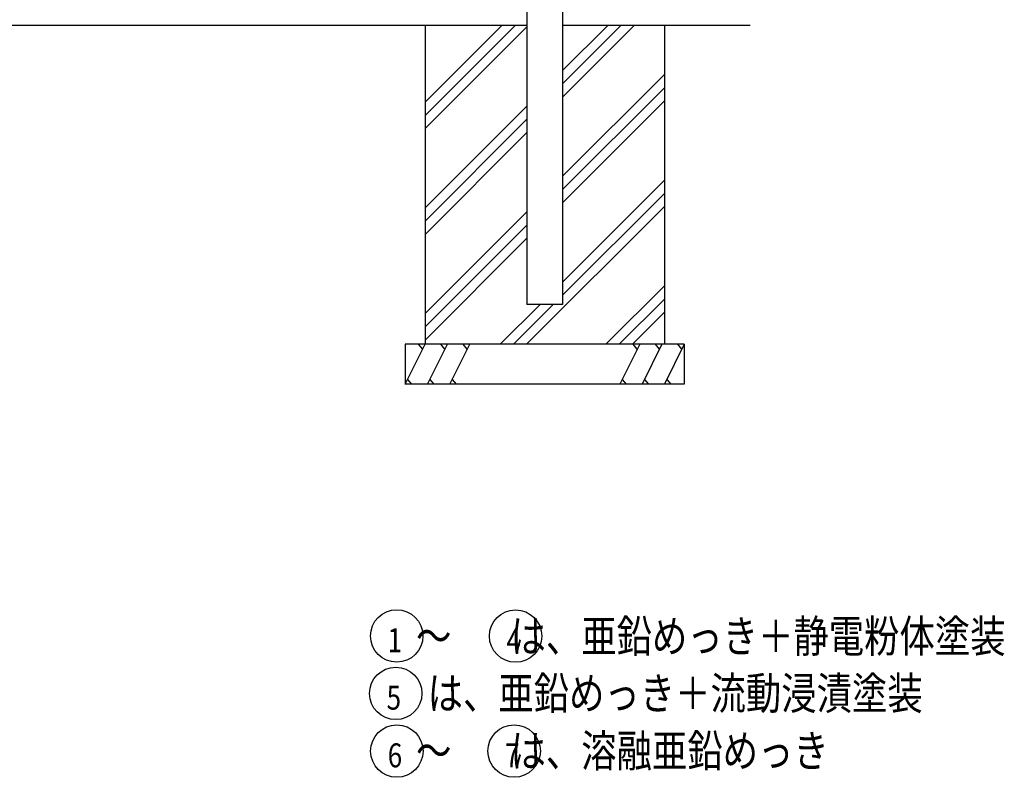
# Model space of a CAD drawing. Units: millimetres. Extents: x 1203 to 9250, y 721 to 6676.
# Drawn here: x 5801 to 8270, y 721 to 2621 of the extents above; entities that cross this region are included whole.
import ezdxf

# ---------------------------------------------------------------- set-up
doc = ezdxf.new("R2010")
doc.units = ezdxf.units.MM
doc.header["$LTSCALE"] = 250
for name, color, linetype in [('HATCH', 2, 'Continuous'), ('MOJI', 6, 'Continuous'), ('SJC', 1, 'Continuous')]:
    doc.layers.add(name, color=color, linetype=linetype)
doc.styles.add('EXT08', font='ROMANS', dxfattribs={"width": 0.8, "bigfont": 'EXTFONT'})

msp = doc.modelspace()

# ---------------------------------------------------------------- hatches: boundary and pattern name
at = {"layer": 'HATCH'}
h = msp.add_hatch(dxfattribs=at)
h.set_pattern_fill('PLAST', color=256, scale=750, angle=45, style=0)
h.set_pattern_definition([(45, (5000, 0), (-132.583, 132.583), []), (45, (4983.43, 16.57), (-132.583, 132.583), []), (45, (4966.85, 33.15), (-132.583, 132.583), [])])
h.paths.add_polyline_path([(7072.91956, 2606.88643), (6817.46956, 2606.88643), (6817.46956, 1806.88643), (7236.31956, 1806.88643), (7236.31956, 2606.88643), (7162.01956, 2606.88643), (7162.01956, 1906.88643), (7072.91956, 1906.88643)])
h.paths.add_polyline_path([(7417.46956, 2606.88643), (7236.31956, 2606.88643), (7236.31956, 1806.88643), (7417.46956, 1806.88643)])

# ---------------------------------------------------------------- linework, layer by layer
for p, q in [((6767.46956, 1706.88643), (6817.46956, 1806.88643)), ((6811.4583, 1794.86391), (6801.27893, 1806.88643)), ((6823.37126, 1706.88643), (6873.37126, 1806.88643)), ((6867.36, 1794.86391), (6857.18062, 1806.88643)), ((6879.27296, 1706.88643), (6929.27296, 1806.88643)), ((6923.2617, 1794.86391), (6913.08232, 1806.88643)), ((7355.66616, 1806.88643), (7305.66616, 1706.88643)), ((7349.65491, 1794.86391), (7339.47553, 1806.88643)), ((7411.56786, 1806.88643), (7361.56786, 1706.88643)), ((7405.5566, 1794.86391), (7395.37723, 1806.88643)), ((7467.46956, 1806.88643), (7417.46956, 1706.88643)), ((7461.4583, 1794.86391), (7451.27893, 1806.88643)), ((6773.48082, 1718.90895), (6783.6602, 1706.88643)), ((6829.38252, 1718.90895), (6839.5619, 1706.88643)), ((6885.28422, 1718.90895), (6895.4636, 1706.88643)), ((7311.67742, 1718.90895), (7321.8568, 1706.88643)), ((7367.57912, 1718.90895), (7377.7585, 1706.88643)), ((7423.48082, 1718.90895), (7433.6602, 1706.88643))]:
    msp.add_line(p, q, dxfattribs=at)
at = {"layer": 'MOJI'}
for centre in [(6746.26979, 1075.31068), (7044.42634, 1075.02833), (6743.83551, 931.16403), (6746.66848, 786.52012), (7040.75911, 786.7219)]:
    msp.add_circle(centre, 65.72598, dxfattribs=at)
at = {"layer": 'SJC'}
for p, q in [((7072.91956, 2898.98643), (7072.91956, 1906.88643)), ((7162.01956, 2647.48643), (7162.01956, 1906.88643)), ((7072.91956, 2606.88643), (4592.66956, 2606.88643)), ((6817.46956, 2606.88643), (6817.46956, 1806.88643)), ((7632.57241, 2606.88643), (7162.01956, 2606.88643)), ((7417.46956, 2606.88643), (7417.46956, 1806.88643)), ((7162.01956, 1906.88643), (7072.91956, 1906.88643)), ((7467.46956, 1806.88643), (6767.46956, 1806.88643)), ((6767.46956, 1806.88643), (6767.46956, 1706.88643)), ((7467.46956, 1806.88643), (7467.46956, 1706.88643)), ((7467.46956, 1706.88643), (6767.46956, 1706.88643))]:
    msp.add_line(p, q, dxfattribs=at)

# ---------------------------------------------------------------- texts
at = {"layer": 'MOJI', "style": 'EXT08', "width": 0.8}
for s, height, p in [('    ～   \u3000は、亜鉛めっき＋静電粉体塗装', 81.25, (6715.28623, 1034.19297)), ('1', 60, (6723.37352, 1034.6456)), ('4', 60, (7021.53007, 1034.36326)), (' \u3000は、亜鉛めっき＋流動浸漬塗装', 81.25, (6715.28623, 890.97397)), ('5', 60, (6720.93924, 890.49896)), ('    ～   \u3000は、溶融亜鉛めっき', 81.25, (6715.28623, 746.68378)), ('6', 60, (6723.77221, 745.85505)), ('7', 60, (7017.86284, 746.05683))]:
    msp.add_text(s, height=height, dxfattribs=at).set_placement(p)

doc.saveas('drawing.dxf')
